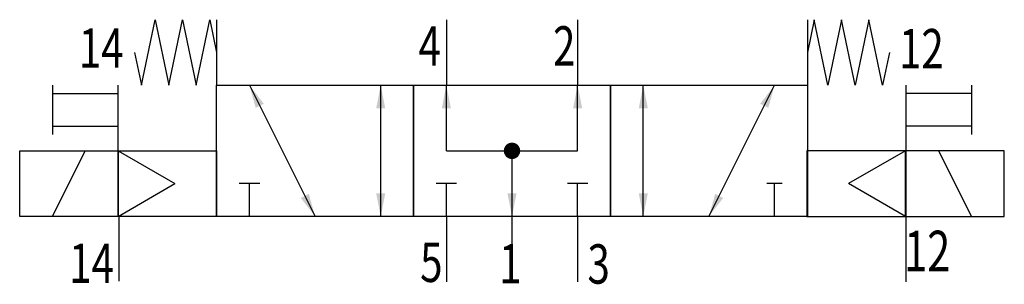
# Model space of a CAD drawing. Extents: x 0 to 60, y -0.1 to 16.
import ezdxf
from ezdxf.enums import TextEntityAlignment as Align

# ---------------------------------------------------------------- set-up
doc = ezdxf.new("R2010")
doc.units = 0
doc.layers.add('1', color=7, linetype='CONTINUOUS')

# ---------------------------------------------------------------- blocks, each defined once
blk = doc.blocks.new('LCA1')
at = {"layer": '1', "color": 7}
blk.add_solid([(0, 0), (-1.4, -0.275), (-1.4, 0.275)], dxfattribs=at)
blk = doc.blocks.new('LCBP1')
at = {"layer": '1'}
blk.add_line((0, -0.625), (0, 0.625), dxfattribs=at)
blk = doc.blocks.new('LCA1R')
at = {"layer": '1', "color": 7}
blk.add_solid([(0, 0), (1.4, -0.275), (1.4, 0.275)], dxfattribs=at)
blk = doc.blocks.new('LCBP0')
at = {"layer": '1'}
blk.add_line((0, -0.46875), (0, 0.46875), dxfattribs=at)
blk = doc.blocks.new('B198772_00991079')
at = {"layer": '1'}
for p, q in [((-18, 7.968), (-18, 3.968)), ((-4, 7.968), (-4, 3.968)), ((4, 7.968), (4, 3.968)), ((18, 7.968), (18, 3.968)), ((-28, 3.968), (-28, 0.968)), ((-24, -0.032), (-24, 3.968)), ((-16, 3.968), (-12, -4.032)), ((-8, -4.032), (-8, 3.968)), ((-4, -0.032), (-4, 3.968)), ((4, -0.032), (4, 3.968)), ((8, -4.032), (8, 3.968)), ((12, -4.032), (16, 3.968)), ((24, 3.968), (24, -0.032)), ((28, 3.968), (28, 0.968)), ((-28, 3.468), (-24, 3.468)), ((28, 3.468), (24, 3.468)), ((-28, 1.468), (-24, 1.468)), ((28, 1.468), (24, 1.468)), ((-28, -4.032), (-26, -0.032)), ((-24, -0.032), (-20.536, -2.032)), ((-4, -0.032), (4, -0.032)), ((0, -0.032), (0, -4.032)), ((23.973, -0.033), (20.509, -2.033)), ((28, -4.032), (26, -0.032)), ((-24, -4.032), (-20.536, -2.032)), ((-16, -4.032), (-16, -2.032)), ((-4, -4.032), (-4, -2.032)), ((4, -4.032), (4, -2.032)), ((16, -4.032), (16, -2.032)), ((23.973, -4.033), (20.509, -2.033)), ((-23.959, -3.988), (-23.959, -7.988)), ((-4, -4.032), (-4, -8.032)), ((0, -4.032), (0, -8.032)), ((4, -4.032), (4, -8.032)), ((24, -4.032), (24, -8.032))]:
    blk.add_line(p, q, dxfattribs=at)
for points in [[(-23, 5.968), (-22.583, 3.968), (-21.75, 7.968), (-20.917, 3.968), (-20.083, 7.968), (-19.25, 3.968), (-18.417, 7.968), (-18, 5.968)], [(23, 5.968), (22.583, 3.968), (21.75, 7.968), (20.917, 3.968), (20.083, 7.968), (19.25, 3.968), (18.417, 7.968), (18, 5.968)], [(-18, 3.968), (-6, 3.968), (-6, -4.032), (-18, -4.032), (-18, 3.968)], [(-6, 3.968), (6, 3.968), (6, -4.032), (-6, -4.032), (-6, 3.968)], [(6, 3.968), (18, 3.968), (18, -4.032), (6, -4.032), (6, 3.968)], [(-30, -0.032), (-24, -0.032), (-24, -4.032), (-30, -4.032), (-30, -0.032)], [(-24, -0.032), (-18, -0.032), (-18, -4.032), (-24, -4.032), (-24, -0.032)], [(23.973, -0.033), (17.973, -0.033), (17.973, -4.033), (23.973, -4.033), (23.973, -0.033)], [(30, -0.032), (24, -0.032), (24, -4.032), (30, -4.032), (30, -0.032)]]:
    blk.add_lwpolyline(points, dxfattribs=at)
at = {"layer": '1', "const_width": 0.5}
blk.add_lwpolyline([(-0.25, -0.032, 1), (0.25, -0.032, 1)], format="xyb", close=True, dxfattribs=at)
at = {"layer": '1'}
for name, p, rotation in [('LCA1R', (-16, 3.968), -63.434948822922), ('LCA1', (-8, 3.968), 90), ('LCA1', (-4, 3.968), 90), ('LCA1', (4, 3.968), 90), ('LCA1', (8, 3.968), 90), ('LCA1', (16, 3.968), 63.434948822922), ('LCBP1', (-16, -2.032), 90), ('LCBP1', (-4, -2.032), 90), ('LCBP1', (4, -2.032), 90), ('LCBP0', (16, -2.032), 90), ('LCA1', (-12, -4.032), -63.434948822922), ('LCA1R', (-8, -4.032), 90), ('LCA1', (0, -4.032), -90), ('LCA1R', (8, -4.032), 90), ('LCA1R', (12, -4.032), 63.434948822922)]:
    blk.add_blockref(name, p, dxfattribs=dict(at, rotation=rotation))
at = {"layer": '1', "width": 0.75}
blk.add_text('14', height=2.4, dxfattribs=at).set_placement((-23.668, 7.432), align=Align.TOP_RIGHT)
for s, p in [('4', (-4.335, 5.168)), ('2', (3.865, 5.168)), ('14', (-24.262, -8.088)), ('5', (-4.235, -8.032)), ('1', (0.583, -8.119))]:
    blk.add_text(s, height=2.4, dxfattribs=at).set_placement(p, align=Align.RIGHT)
for height, p in [(2.4, (23.584, 7.4)), (2.475, (23.897, -4.907))]:
    blk.add_text('12', height=height, dxfattribs=at).set_placement(p, align=Align.TOP_LEFT)
blk.add_text('3', height=2.4, dxfattribs=at).set_placement((4.6, -8.132))

msp = doc.modelspace()

# ---------------------------------------------------------------- block references
at = {"layer": '1'}
msp.add_blockref('B198772_00991079', (30, 8.032), dxfattribs=at)

doc.saveas('drawing.dxf')
